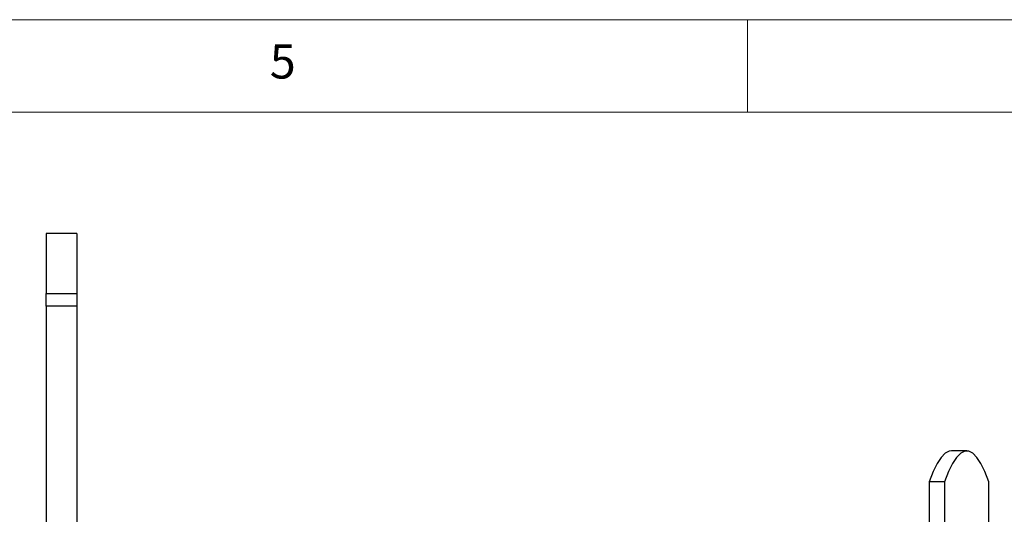
# Model space of a CAD drawing. Units: millimetres. Extents: x 5 to 292, y 5 to 205.
# Drawn here: x 209 to 262, y 178 to 205 of the extents above; entities that cross this region are included whole.
import ezdxf

# ---------------------------------------------------------------- set-up
doc = ezdxf.new("R2010")
doc.units = ezdxf.units.MM
doc.styles.add('SLDTEXTSTYLE0', font='TXT', dxfattribs={"width": 0.75})

msp = doc.modelspace()

# ---------------------------------------------------------------- linework, layer by layer
at = {"color": 7, "linetype": 'Continuous', "lineweight": 18}
for p, q in [((292, 205), (5, 205)), ((248.5, 200), (248.5, 205)), ((287, 200), (10, 200))]:
    msp.add_line(p, q, dxfattribs=at)
at = {"color": 7, "linetype": 'Continuous', "lineweight": 25}
for p, q in [((212.2375, 193.4332), (210.5708, 193.4332)), ((210.5708, 193.4332), (210.5708, 190.1843)), ((212.2375, 193.4332), (212.2375, 190.1843)), ((210.5708, 190.1843), (212.2375, 190.1843)), ((210.5708, 189.4957), (210.5708, 190.1843)), ((212.2375, 190.1843), (212.2375, 189.4957)), ((212.2375, 189.4957), (210.5708, 189.4957)), ((210.5708, 189.4957), (210.5708, 133.7041)), ((212.2375, 189.4957), (212.2375, 133.7041)), ((260.3568, 181.6665), (259.5239, 181.6665)), ((259.1545, 179.9999), (258.3216, 179.9999)), ((258.3216, 179.9999), (258.3216, 172.9999)), ((259.1545, 179.9999), (259.1545, 172.9999)), ((261.5591, 172.9999), (261.5591, 179.9999))]:
    msp.add_line(p, q, dxfattribs=at)
at = {"color": 7, "linetype": 'Continuous', "lineweight": 25, "flags": 128}
for points in [[(259.5239, 181.6665), (259.4145, 181.6528), (259.1956, 181.5425), (258.9768, 181.322), (258.7582, 180.9913), (258.5398, 180.5506), (258.3216, 179.9999)], [(261.5591, 179.9999), (261.341, 180.5506), (261.1226, 180.9913), (260.9039, 181.322), (260.6851, 181.5425), (260.4663, 181.6528), (260.2474, 181.6528), (260.0285, 181.5425), (259.8097, 181.322), (259.5911, 180.9913), (259.3727, 180.5506), (259.1545, 179.9999)]]:
    msp.add_lwpolyline(points, dxfattribs=at)

# ---------------------------------------------------------------- texts
at = {"color": 7, "linetype": 'Continuous', "lineweight": 0, "insert": (222.6667, 203.668), "char_height": 1.8521, "attachment_point": 1, "style": 'SLDTEXTSTYLE0'}
msp.add_mtext('5', dxfattribs=at)

doc.saveas('drawing.dxf')
